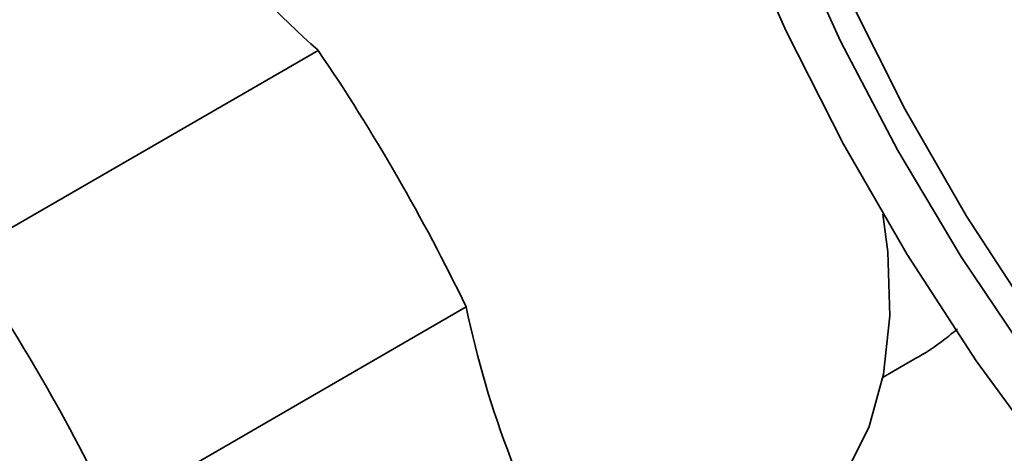
# Paper-space layout 'Blatt2' of a CAD drawing. Units: millimetres. Extents: x 0 to 2100, y 0 to 1485.
# Drawn here: x 1785 to 1814, y 350 to 363 of the extents above; entities that cross this region are included whole.
import ezdxf

# ---------------------------------------------------------------- set-up
doc = ezdxf.new("R2010")
doc.units = ezdxf.units.MM

psp = doc.layouts.new('Blatt2')

# ---------------------------------------------------------------- linework, layer by layer
at = {"color": 7, "linetype": 'Continuous', "lineweight": 35, "ltscale": 5}
for p, q in [((1793.66, 362.137), (1783.053, 356.014)), ((1798.097, 354.452), (1787.49, 348.329)), ((1810.583, 352.347), (1811.515, 352.885))]:
    psp.add_line(p, q, dxfattribs=at)
at = {"color": 7, "linetype": 'Continuous', "lineweight": 35, "ltscale": 5, "flags": 128}
for points in [[(1838.927, 332.577), (1836.305, 333.378), (1833.637, 334.489), (1830.947, 335.898), (1828.256, 337.595), (1825.589, 339.565), (1822.967, 341.79), (1820.413, 344.253), (1817.949, 346.932), (1815.596, 349.803), (1813.374, 352.844), (1811.302, 356.027), (1809.398, 359.326), (1807.677, 362.712), (1806.155, 366.156), (1804.844, 369.63), (1803.756, 373.103), (1802.9, 376.547), (1802.284, 379.93), (1801.912, 383.225)], [(1829.547, 339.597), (1826.961, 341.429), (1824.415, 343.524), (1821.934, 345.861), (1819.538, 348.419), (1817.252, 351.174), (1815.095, 354.101), (1813.088, 357.173), (1811.25, 360.362), (1809.597, 363.637), (1808.144, 366.969), (1806.905, 370.327), (1805.892, 373.68), (1805.113, 376.998), (1804.577, 380.248), (1804.287, 383.402)], [(1803.544, 382.368), (1803.917, 379.159), (1804.535, 375.863), (1805.391, 372.509), (1806.48, 369.129), (1807.789, 365.753), (1809.309, 362.412), (1811.024, 359.136), (1812.92, 355.954), (1814.979, 352.895), (1817.183, 349.987), (1819.512, 347.257), (1821.944, 344.729), (1824.457, 342.425), (1827.029, 340.368), (1829.637, 338.575), (1832.257, 337.063), (1834.864, 335.845), (1837.437, 334.932), (1839.95, 334.334)], [(1810.58, 357.231), (1810.724, 356.101), (1810.787, 354.192), (1810.6, 352.436), (1810.17, 350.877), (1809.506, 349.549), (1808.623, 348.485), (1807.687, 347.789)]]:
    psp.add_lwpolyline(points, dxfattribs=at)
at = {"color": 7, "linetype": 'Continuous', "lineweight": 35, "ltscale": 25}
for centre, radius, start, end in [((1812.442, 383.294), 28.291, 209.1883, 228.4009), ((1742.933, 327.727), 61.297, 25.84902, 34.15098), ((1732.326, 321.604), 61.297, 25.84902, 34.15098), ((1825.812, 360.142), 28.293, 191.5999, 210.8114)]:
    psp.add_arc(centre, radius, start, end, dxfattribs=at)
at = {"color": 7, "linetype": 'Continuous', "lineweight": 35, "ltscale": 5}
psp.add_open_spline([(1812.814, 353.794), (1812.675, 353.68), (1812.31, 353.381), (1811.871, 353.082), (1811.563, 352.918), (1811.512, 352.891)], degree=3, knots=[0, 0, 0, 0, 0.3382097, 0.8896403, 1, 1, 1, 1], dxfattribs=at)

doc.saveas('drawing.dxf')
